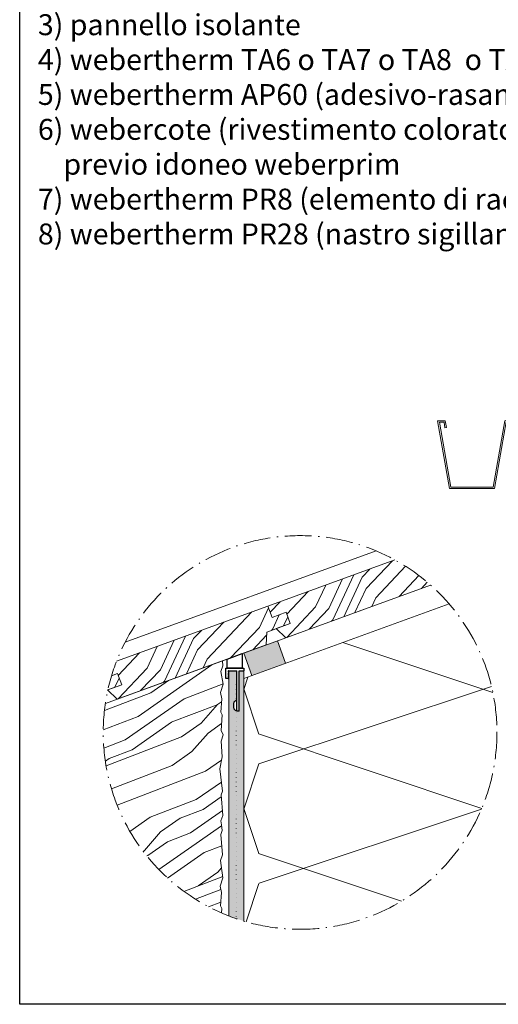
# Model space of a CAD drawing. Units: millimetres. Extents: x 1545 to 2971, y -926 to 68.
# Drawn here: x 1545 to 1865, y -926 to -267 of the extents above; entities that cross this region are included whole.
import ezdxf

# ---------------------------------------------------------------- set-up
doc = ezdxf.new("R2010")
doc.units = ezdxf.units.MM
doc.linetypes.add('ACAD_ISO07W100', pattern=[3, 0, -3])
doc.linetypes.add('ACAD_ISO10W100', pattern=[18.5, 12, -3, 0.5, -3])
for name, color, linetype, lineweight in [('accessori', 7, 'Continuous', 9), ('adesivo rasante (contorno)', 7, 'Continuous', 15), ('adesivo rasante (tratteggio)', 9, 'Continuous', 18), ('elementi architettonici (contorno)', 252, 'Continuous', 15), ('elementi architettonici (tratteggio)', 253, 'Continuous', 13), ('linee di sezione', 7, 'Continuous', 15), ('numerini e testo', 7, 'Continuous', 9), ('rivestimento colorato', 7, 'Continuous', 20)]:
    doc.layers.add(name, color=color, linetype=linetype, lineweight=lineweight)
doc.layers.add('CARTIGLIO', color=5, linetype='Continuous')
doc.layers.add('ISOLANTE (tratteggio)', color=7, linetype='Continuous')
doc.styles.get("Standard").update_dxf_attribs({"font": 'arial.ttf'})

msp = doc.modelspace()

# ---------------------------------------------------------------- hatches: boundary and pattern name
at = {"layer": 'accessori', "true_color": 0x727430, "transparency": 33554687}
h = msp.add_hatch(color=67, dxfattribs=at)
h.dxf.hatch_style = 1
h.paths.add_polyline_path([(1717.15, -682.77), (1694.59, -690.98), (1700.07, -706.01), (1722.62, -697.8)])
at = {"layer": 'adesivo rasante (tratteggio)', "transparency": 33554687}
h = msp.add_hatch(color=256, dxfattribs=at)
h.dxf.hatch_style = 1
edge = h.paths.add_edge_path()
edge.add_arc((1690.84, -726.08), 3.6, 217.85043, 256.4638)
edge.add_line((1689.99, -729.58), (1689.99, -722.58))
edge.add_arc((1690.84, -726.08), 3.6, 103.5362, 142.14957)
edge.add_arc((1695.68, -726.08), 8, 163.97117, 196.02883)
edge = h.paths.add_edge_path()
edge.add_line((1689.99, -729.78), (1689.99, -702.78))
edge.add_line((1689.99, -702.78), (1684.59, -702.78))
edge.add_line((1684.59, -702.78), (1684.59, -866.84))
edge.add_arc((1732.32, -744.07), 131.72, 248.75688, 253.35691)
edge.add_line((1694.59, -870.27), (1694.59, -702.78))
edge.add_line((1694.59, -702.78), (1691.59, -702.78))
edge.add_line((1691.59, -702.78), (1691.59, -729.78))
edge.add_line((1691.59, -729.78), (1689.99, -729.78))
at = {"layer": 'elementi architettonici (tratteggio)', "true_color": 0x727430}
h = msp.add_hatch(dxfattribs=at)
h.set_pattern_fill('LEGNO2', color=67, scale=80, angle=20, pattern_type=2)
h.set_pattern_definition([(20, (-7700.49, -8502.854), (47.8138, 102.537), [4, -76]), (110, (-7680, -8465.6), (-102.537, 47.8138), [8, -72]), (65, (-7692.296, -8478.59), (-27.3616, 75.1754), [5.656, -16.968, 5.656, -11.312, 39.6, -33.94508]), (65, (-7702.88, -8507.98), (-27.3616, 75.1754), [5.6568, -11.3136, 5.6568, -90.50988]), (65, (-7679.306, -8490.887), (-27.3616, 75.1754), [5.6568, -107.4803]), (65, (-7670.42, -8491.91), (-27.3616, 75.1754), [5.6568, -107.4803]), (65, (-7684.433, -8488.496), (-27.3616, 75.1754), [5.6568, -107.4803]), (65, (-7689.56, -8486.105), (-27.3616, 75.1754), [11.3136, -101.8235]), (65, (-7691.29, -8422.883), (-27.3616, 75.1754), [11.3136, -101.8235]), (65, (-7698.446, -8485.08), (-27.3616, 75.1754), [22.6272, -90.5099]), (65, (-7703.57, -8482.69), (-27.3616, 75.1754), [22.6272, -90.5099]), (65, (-7662.917, -8442.354), (-27.3616, 75.1754), [22.6272, -90.5099]), (65, (-7710.07, -8476.54), (-27.3616, 75.1754), [16.97056, -96.1665]), (65, (-7729.207, -8470.74), (-27.3616, 75.1754), [16.97056, -96.1665]), (65, (-7718.953, -8475.52), (-27.3616, 75.1754), [16.97056, -96.1665]), (65, (-7678.3, -8435.18), (-27.3616, 75.1754), [28.28427, -84.8528]), (65, (-7687.183, -8434.16), (-27.3616, 75.1754), [28.28427, -84.8528]), (65, (-7672.825, -8450.22), (-27.3616, 75.1754), [39.598, -73.5391]), (46.56505, (-7695.71, -8492.6), (75.17541, 27.36161), [8.94427, -169.94117]), (46.56505, (-7688.883, -8464.575), (75.17541, 27.36161), [8.94427, -169.94117]), (46.56505, (-7689.906, -8473.46), (75.17541, 27.36161), [8.94427, -169.94117]), (46.56505, (-7696.732, -8501.486), (75.17541, 27.36161), [17.88854, -160.9969]), (46.56505, (-7694.01, -8462.185), (75.17541, 27.36161), [26.8328, -152.0526]), (46.56505, (-7702.895, -8461.162), (75.17541, 27.36161), [35.7771, -143.10835]), (46.56505, (-7711.78, -8460.14), (75.17541, 27.36161), [35.7771, -143.10835]), (46.56505, (-7731.266, -8441.69), (75.17541, 27.36161), [35.7771, -143.10835]), (46.56505, (-7728.53, -8449.21), (75.17541, 27.36161), [44.72136, -134.1641]), (46.56505, (-7722.035, -8455.358), (75.17541, 27.36161), [44.72136, -134.1641]), (83.43495, (-7684.78, -8475.85), (-27.36161, 75.17541), [8.94427, -169.94117]), (83.43495, (-7693.32, -8487.473), (-27.36161, 75.17541), [8.94427, -169.94117]), (83.43495, (-7700.49, -8502.854), (-27.36161, 75.17541), [17.88854, -160.9969]), (83.43495, (-7682.043, -8483.37), (-27.36161, 75.17541), [17.88854, -160.9969]), (83.43495, (-7706.64, -8509.35), (-27.36161, 75.17541), [26.8328, -152.0526]), (83.43495, (-7714.158, -8512.085), (-27.36161, 75.17541), [35.7771, -143.10835]), (83.43495, (-7647.868, -8483.7), (-27.36161, 75.17541), [35.7771, -143.10835]), (83.43495, (-7676.916, -8485.76), (-27.36161, 75.17541), [35.7771, -143.10835]), (83.43495, (-7659.144, -8487.805), (-27.36161, 75.17541), [44.72136, -134.1641]), (83.43495, (-7668.03, -8486.783), (-27.36161, 75.17541), [44.72136, -134.1641])])
edge = h.paths.add_edge_path()
edge.add_arc((1732.32, -744.07), 131.72, 48.47043, 61.21654)
edge.add_line((1795.74, -628.62), (1710.82, -659.53))
edge.add_line((1710.82, -659.53), (1713.56, -667.05))
edge.add_line((1713.56, -667.05), (1722.95, -663.63))
edge.add_line((1722.95, -663.63), (1725.69, -671.15))
edge.add_line((1725.69, -671.15), (1716.29, -674.57))
edge.add_line((1716.29, -674.57), (1722.79, -680.72))
edge.add_line((1722.79, -680.72), (1819.65, -645.46))
h = msp.add_hatch(dxfattribs=at)
h.set_pattern_fill('LEGNO2', color=67, scale=80, angle=20, pattern_type=2)
h.set_pattern_definition([(20, (-7813.254, -8543.9), (47.8138, 102.537), [4, -76]), (110, (-7792.76, -8506.64), (-102.537, 47.8138), [8, -72]), (65, (-7805.06, -8519.63), (-27.3616, 75.1754), [5.656, -16.968, 5.656, -11.312, 39.6, -33.94508]), (65, (-7815.645, -8549.023), (-27.3616, 75.1754), [5.6568, -11.3136, 5.6568, -90.50988]), (65, (-7792.07, -8531.93), (-27.3616, 75.1754), [5.6568, -107.4803]), (65, (-7783.184, -8532.95), (-27.3616, 75.1754), [5.6568, -107.4803]), (65, (-7797.196, -8529.54), (-27.3616, 75.1754), [5.6568, -107.4803]), (65, (-7802.323, -8527.15), (-27.3616, 75.1754), [11.3136, -101.8235]), (65, (-7804.05, -8463.926), (-27.3616, 75.1754), [11.3136, -101.8235]), (65, (-7811.21, -8526.125), (-27.3616, 75.1754), [22.6272, -90.5099]), (65, (-7816.336, -8523.735), (-27.3616, 75.1754), [22.6272, -90.5099]), (65, (-7775.68, -8483.397), (-27.3616, 75.1754), [22.6272, -90.5099]), (65, (-7822.83, -8517.585), (-27.3616, 75.1754), [16.97056, -96.1665]), (65, (-7841.97, -8511.78), (-27.3616, 75.1754), [16.97056, -96.1665]), (65, (-7831.716, -8516.56), (-27.3616, 75.1754), [16.97056, -96.1665]), (65, (-7791.06, -8476.225), (-27.3616, 75.1754), [28.28427, -84.8528]), (65, (-7799.946, -8475.2), (-27.3616, 75.1754), [28.28427, -84.8528]), (65, (-7785.59, -8491.26), (-27.3616, 75.1754), [39.598, -73.5391]), (46.56505, (-7808.473, -8533.643), (75.17541, 27.36161), [8.94427, -169.94117]), (46.56505, (-7801.646, -8505.618), (75.17541, 27.36161), [8.94427, -169.94117]), (46.56505, (-7802.67, -8514.503), (75.17541, 27.36161), [8.94427, -169.94117]), (46.56505, (-7809.495, -8542.53), (75.17541, 27.36161), [17.88854, -160.9969]), (46.56505, (-7806.773, -8503.227), (75.17541, 27.36161), [26.8328, -152.0526]), (46.56505, (-7815.66, -8502.205), (75.17541, 27.36161), [35.7771, -143.10835]), (46.56505, (-7824.544, -8501.182), (75.17541, 27.36161), [35.7771, -143.10835]), (46.56505, (-7844.03, -8482.734), (75.17541, 27.36161), [35.7771, -143.10835]), (46.56505, (-7841.293, -8490.25), (75.17541, 27.36161), [44.72136, -134.1641]), (46.56505, (-7834.798, -8496.4), (75.17541, 27.36161), [44.72136, -134.1641]), (83.43495, (-7797.542, -8516.894), (-27.36161, 75.17541), [8.94427, -169.94117]), (83.43495, (-7806.082, -8528.516), (-27.36161, 75.17541), [8.94427, -169.94117]), (83.43495, (-7813.254, -8543.896), (-27.36161, 75.17541), [17.88854, -160.9969]), (83.43495, (-7794.806, -8524.41), (-27.36161, 75.17541), [17.88854, -160.9969]), (83.43495, (-7819.403, -8550.39), (-27.36161, 75.17541), [26.8328, -152.0526]), (83.43495, (-7826.92, -8553.128), (-27.36161, 75.17541), [35.7771, -143.10835]), (83.43495, (-7760.63, -8524.743), (-27.36161, 75.17541), [35.7771, -143.10835]), (83.43495, (-7789.68, -8526.802), (-27.36161, 75.17541), [35.7771, -143.10835]), (83.43495, (-7771.908, -8528.848), (-27.36161, 75.17541), [44.72136, -134.1641]), (83.43495, (-7780.793, -8527.825), (-27.36161, 75.17541), [44.72136, -134.1641])])
edge = h.paths.add_edge_path()
edge.add_arc((1732.32, -744.07), 131.72, 158.78346, 163.26085)
edge.add_line((1606.18, -706.13), (1610.19, -704.67))
edge.add_line((1610.19, -704.67), (1612.93, -712.19))
edge.add_line((1612.93, -712.19), (1603.53, -715.61))
edge.add_line((1603.53, -715.61), (1610.02, -721.76))
edge.add_line((1610.02, -721.76), (1709.63, -685.5))
edge.add_line((1709.63, -685.5), (1710.03, -676.85))
edge.add_line((1710.03, -676.85), (1725.69, -671.15))
edge.add_line((1725.69, -671.15), (1722.95, -663.63))
edge.add_line((1722.95, -663.63), (1713.56, -667.05))
edge.add_line((1713.56, -667.05), (1710.82, -659.53))
edge.add_line((1710.82, -659.53), (1609.53, -696.4))
at = {"layer": 'elementi architettonici (tratteggio)', "true_color": 0xc7c8ca, "transparency": 33554687}
h = msp.add_hatch(dxfattribs=at)
h.set_pattern_fill('LEGNO1', color=9, scale=160, angle=35, pattern_type=2)
h.set_pattern_definition([(35, (-9690.89, -4798.4), (-91.7722, 131.0643), [32, -48, 16, -64]), (35, (-9601.43, -4730.89), (-91.7722, 131.0643), [32, -128]), (35, (-9619.13, -4733.51), (-91.7722, 131.0643), [16, -144]), (35, (-9693.51, -4780.71), (-91.7722, 131.0643), [8, -112, 8, -32]), (35, (-9652.23, -4742.04), (-91.7722, 131.0643), [32, -48, 8, -72]), (35, (-9687.29, -4761.7), (-91.7722, 131.0643), [24, -136]), (35, (-9656.81, -4735.48), (-91.7722, 131.0643), [48, -112]), (35, (-9698.43, -4759.74), (-91.7722, 131.0643), [32, -128]), (35, (-9648.3, -4719.75), (-91.7722, 131.0643), [80, -80]), (35, (-9692.2, -4740.73), (-91.7722, 131.0643), [16, -48, 32, -64]), (35, (-9602.75, -4673.21), (-91.7722, 131.0643), [32, -128]), (35, (-9631.26, -4688.29), (-91.7722, 131.0643), [16, -144]), (35, (-9659.77, -4703.37), (-91.7722, 131.0643), [16, -144]), (35, (-9727.6, -4745.98), (-91.7722, 131.0643), [32, -128]), (35, (-9664.36, -4696.82), (-91.7722, 131.0643), [32, -128]), (35, (-9668.95, -4690.26), (-91.7722, 131.0643), [32, -32, 32, -64]), (35, (-9699.75, -4702.06), (-91.7722, 131.0643), [16, -80, 32, -32]), (35, (-9675.83, -4680.43), (-91.7722, 131.0643), [48, -112]), (35, (-9680.42, -4673.88), (-91.7722, 131.0643), [32, -128]), (35, (-9735.14, -4707.31), (-91.7722, 131.0643), [48, -64, 16, -32]), (35, (-9739.73, -4700.76), (-91.7722, 131.0643), [80, -80]), (35, (-9663.38, -4642.42), (-91.7722, 131.0643), [16, -144]), (35, (-9705, -4666.67), (-91.7722, 131.0643), [32, -128]), (35, (-9733.5, -4681.75), (-91.7722, 131.0643), [16, -64, 16, -64]), (35, (-9748.9, -4687.65), (-91.7722, 131.0643), [16, -48, 32, -64]), (35, (-9724.98, -4666.02), (-91.7722, 131.0643), [16, -80, 16, -48]), (35, (-9701.07, -4644.39), (-91.7722, 131.0643), [48, -112]), (35, (-9758.08, -4674.55), (-91.7722, 131.0643), [32, -128]), (35, (-9694.84, -4625.38), (-91.7722, 131.0643), [16, -144]), (35, (-9670.92, -4603.75), (-91.7722, 131.0643), [16, -144]), (49.03624, (-9606.023, -4724.335), (131.06433, 91.77223), [16.48, -643.2169]), (49.03624, (-9613.566, -4685.668), (131.06433, 91.77223), [16.48, -643.2169]), (49.03624, (-9681.735, -4616.207), (131.06433, 91.77223), [16.48, -643.2169]), (49.03624, (-9686.64, -4692.887), (131.06433, 91.77223), [16.48, -643.2169]), (49.03624, (-9674.193, -4654.873), (131.06433, 91.77223), [16.48, -643.2169]), (49.03624, (-9654.204, -4655.526), (131.06433, 91.77223), [16.48, -643.2169]), (49.03624, (-9735.796, -4678.476), (131.06433, 91.77223), [16.48, -643.2169]), (49.03624, (-9678.78, -4648.32), (131.06433, 91.77223), [16.48, -643.2169]), (49.03624, (-9618.154, -4679.115), (131.06433, 91.77223), [32.96, -626.7369]), (49.03624, (-9638.144, -4678.462), (131.06433, 91.77223), [32.96, -626.7369]), (49.03624, (-9642.732, -4671.91), (131.06433, 91.77223), [32.96, -626.7369]), (200.96376, (-9652.226, -4742.036), (-131.06433, -91.77223), [16.48, -32.96, 16.48, -593.7769]), (200.96376, (-9692.204, -4740.73), (-131.06433, -91.77223), [16.48, -643.2169]), (200.96376, (-9733.5, -4681.752), (-131.06433, -91.77223), [32.96, -626.7369]), (229.03624, (-9601.435, -4730.888), (-131.06433, -91.77223), [16.48, -643.2169]), (20.96376, (-9575.22, -4712.533), (131.06433, 91.77223), [16.48, -643.2169]), (20.96376, (-9646.66, -4694.193), (131.06433, 91.77223), [16.48, -643.2169]), (20.96376, (-9636.51, -4652.9), (131.06433, 91.77223), [16.48, -643.2169]), (20.96376, (-9695.817, -4679.78), (131.06433, 91.77223), [16.48, -643.2169]), (20.96376, (-9720.395, -4672.575), (131.06433, 91.77223), [16.48, -643.2169]), (20.96376, (-9711.877, -4656.845), (131.06433, 91.77223), [16.48, -643.2169]), (20.96376, (-9695.817, -4679.78), (131.06433, 91.77223), [16.48, -643.2169]), (20.96376, (-9670.264, -4632.59), (131.06433, 91.77223), [65.92, -593.7769]), (20.96376, (-9686.956, -4776.12), (131.06433, 91.77223), [65.92, -593.7769]), (20.96376, (-9680.733, -4757.114), (131.06433, 91.77223), [65.92, -593.7769]), (20.96376, (-9672.215, -4741.384), (131.06433, 91.77223), [16.48, -32.96, 32.96, -577.2969]), (20.96376, (-9679.098, -4731.554), (131.06433, 91.77223), [32.96, -32.96, 32.96, -560.8169]), (20.96376, (-9701.38, -4727.625), (131.06433, 91.77223), [65.92, -593.7769]), (20.96376, (-9721.37, -4726.972), (131.06433, 91.77223), [65.92, -593.7769]), (20.96376, (-9725.96, -4720.42), (131.06433, 91.77223), [65.92, -593.7769]), (20.96376, (-9661.746, -4616.86), (131.06433, 91.77223), [16.48, -643.2169]), (20.96377, (-9657.817, -4594.575), (131.06431, 91.77225), [32.96, -626.7369]), (20.96377, (-9731.867, -4656.192), (131.06431, 91.77225), [32.96, -626.7369]), (20.96376, (-9664.673, -4780.05), (131.06433, 91.77223), [65.92, -593.7769]), (20.96376, (-9650.275, -4633.242), (131.06433, 91.77223), [49.44, -610.2569]), (20.96376, (-9630.285, -4633.895), (131.06433, 91.77223), [98.88, -560.8169])])
edge = h.paths.add_edge_path()
edge.add_arc((1732.32, -744.07), 131.72, 171.52957, 246.50638)
edge.add_line((1679.81, -864.87), (1680.04, -861.79))
edge.add_line((1680.04, -861.79), (1679.11, -860.06))
edge.add_line((1679.11, -860.06), (1679.62, -851.24))
edge.add_line((1679.62, -851.24), (1678.84, -846.86))
edge.add_line((1678.84, -846.86), (1680.71, -841.27))
edge.add_line((1680.71, -841.27), (1678.98, -829.74))
edge.add_line((1678.98, -829.74), (1680.44, -826.02))
edge.add_line((1680.44, -826.02), (1679.24, -812.3))
edge.add_line((1679.24, -812.3), (1680.18, -809.77))
edge.add_line((1680.18, -809.77), (1679.72, -805.87))
edge.add_line((1679.72, -805.87), (1679.2, -803.32))
edge.add_line((1679.2, -803.32), (1680.66, -799.6))
edge.add_line((1680.66, -799.6), (1679.46, -785.88))
edge.add_line((1679.46, -785.88), (1680.4, -783.35))
edge.add_line((1680.4, -783.35), (1678.67, -768.44))
edge.add_line((1678.67, -768.44), (1680.13, -760.45))
edge.add_line((1680.13, -760.45), (1679.46, -749.8))
edge.add_line((1679.46, -749.8), (1680.93, -745.68))
edge.add_line((1680.93, -745.68), (1679.46, -742.75))
edge.add_line((1679.46, -742.75), (1680.26, -732.23))
edge.add_line((1680.26, -732.23), (1679.33, -730.5))
edge.add_line((1679.33, -730.5), (1679.84, -721.68))
edge.add_line((1679.84, -721.68), (1679.06, -717.3))
edge.add_line((1679.06, -717.3), (1680.93, -711.71))
edge.add_line((1680.93, -711.71), (1679.2, -703.32))
edge.add_line((1679.2, -703.32), (1680.66, -699.6))
edge.add_line((1680.66, -699.6), (1680.36, -696.16))
edge.add_line((1680.36, -696.16), (1602.03, -724.67))
at = {"layer": 'elementi architettonici (tratteggio)', "true_color": 0x727430}
h = msp.add_hatch(dxfattribs=at)
h.set_pattern_fill('LEGNO2', color=67, scale=80, angle=20, pattern_type=2)
h.set_pattern_definition([(20, (-7926.02, -8584.94), (47.8138, 102.537), [4, -76]), (110, (-7905.52, -8547.68), (-102.537, 47.8138), [8, -72]), (65, (-7917.82, -8560.67), (-27.3616, 75.1754), [5.656, -16.968, 5.656, -11.312, 39.6, -33.94508]), (65, (-7928.41, -8590.066), (-27.3616, 75.1754), [5.6568, -11.3136, 5.6568, -90.50988]), (65, (-7904.83, -8572.97), (-27.3616, 75.1754), [5.6568, -107.4803]), (65, (-7895.947, -8573.994), (-27.3616, 75.1754), [5.6568, -107.4803]), (65, (-7909.96, -8570.58), (-27.3616, 75.1754), [5.6568, -107.4803]), (65, (-7915.086, -8568.19), (-27.3616, 75.1754), [11.3136, -101.8235]), (65, (-7916.814, -8504.97), (-27.3616, 75.1754), [11.3136, -101.8235]), (65, (-7923.97, -8567.17), (-27.3616, 75.1754), [22.6272, -90.5099]), (65, (-7929.1, -8564.777), (-27.3616, 75.1754), [22.6272, -90.5099]), (65, (-7888.443, -8524.44), (-27.3616, 75.1754), [22.6272, -90.5099]), (65, (-7935.594, -8558.63), (-27.3616, 75.1754), [16.97056, -96.1665]), (65, (-7954.733, -8552.824), (-27.3616, 75.1754), [16.97056, -96.1665]), (65, (-7944.48, -8557.605), (-27.3616, 75.1754), [16.97056, -96.1665]), (65, (-7903.824, -8517.27), (-27.3616, 75.1754), [28.28427, -84.8528]), (65, (-7912.71, -8516.245), (-27.3616, 75.1754), [28.28427, -84.8528]), (65, (-7898.35, -8532.3), (-27.3616, 75.1754), [39.598, -73.5391]), (46.56505, (-7921.236, -8574.685), (75.17541, 27.36161), [8.94427, -169.94117]), (46.56505, (-7914.41, -8546.66), (75.17541, 27.36161), [8.94427, -169.94117]), (46.56505, (-7915.43, -8555.546), (75.17541, 27.36161), [8.94427, -169.94117]), (46.56505, (-7922.26, -8583.57), (75.17541, 27.36161), [17.88854, -160.9969]), (46.56505, (-7919.536, -8544.27), (75.17541, 27.36161), [26.8328, -152.0526]), (46.56505, (-7928.42, -8543.247), (75.17541, 27.36161), [35.7771, -143.10835]), (46.56505, (-7937.307, -8542.224), (75.17541, 27.36161), [35.7771, -143.10835]), (46.56505, (-7956.792, -8523.776), (75.17541, 27.36161), [35.7771, -143.10835]), (46.56505, (-7954.056, -8531.293), (75.17541, 27.36161), [44.72136, -134.1641]), (46.56505, (-7947.56, -8537.443), (75.17541, 27.36161), [44.72136, -134.1641]), (83.43495, (-7910.305, -8557.937), (-27.36161, 75.17541), [8.94427, -169.94117]), (83.43495, (-7918.845, -8569.56), (-27.36161, 75.17541), [8.94427, -169.94117]), (83.43495, (-7926.017, -8584.94), (-27.36161, 75.17541), [17.88854, -160.9969]), (83.43495, (-7907.57, -8565.454), (-27.36161, 75.17541), [17.88854, -160.9969]), (83.43495, (-7932.167, -8591.434), (-27.36161, 75.17541), [26.8328, -152.0526]), (83.43495, (-7939.684, -8594.17), (-27.36161, 75.17541), [35.7771, -143.10835]), (83.43495, (-7873.394, -8565.786), (-27.36161, 75.17541), [35.7771, -143.10835]), (83.43495, (-7902.442, -8567.845), (-27.36161, 75.17541), [35.7771, -143.10835]), (83.43495, (-7884.67, -8569.89), (-27.36161, 75.17541), [44.72136, -134.1641]), (83.43495, (-7893.556, -8568.867), (-27.36161, 75.17541), [44.72136, -134.1641])])
edge = h.paths.add_edge_path()
edge.add_arc((1732.32, -744.07), 131.72, 163.26085, 167.49053)
edge.add_line((1603.72, -715.54), (1612.93, -712.19))
edge.add_line((1612.93, -712.19), (1610.19, -704.67))
edge.add_line((1610.19, -704.67), (1606.18, -706.13))
at = {"layer": 'ISOLANTE (tratteggio)', "lineweight": 5, "transparency": 33554687}
h = msp.add_hatch(dxfattribs=at)
h.set_pattern_fill('ISOLANTE', color=256, scale=10, angle=90, pattern_type=2)
h.set_pattern_definition([(251.57, (1884.593, -625.21), (0.007, -80.0056), [-569.2, 63.2]), (108.43, (1884.593, -645.21), (-0.007, -80.0056), [-569.2, 63.2]), (198.43, (1884.593, -625.21), (200.0175, 39.9855), [189.7, -442.7]), (161.57, (1884.593, -645.21), (-200.0175, 39.9855), [189.7, -442.7])])
edge = h.paths.add_edge_path()
edge.add_arc((1732.32, -744.07), 131.72, 253.35691, 400.80801)
edge.add_line((1832.02, -657.98), (1694.59, -708))
edge.add_line((1694.59, -708), (1694.59, -870.27))

# ---------------------------------------------------------------- linework, layer by layer
at = {"color": 5, "linetype": 'Continuous'}
for p, q in [((1683.59, -694.98), (1693.59, -691.34)), ((1693.59, -691.34), (1693.59, -700.98)), ((1683.59, -700.98), (1683.59, -694.98)), ((1682.59, -707.98), (1682.59, -700.98)), ((1682.59, -700.98), (1694.59, -700.98)), ((1693.59, -700.98), (1683.59, -700.98)), ((1684.59, -702.78), (1689.99, -702.78)), ((1689.99, -729.78), (1689.99, -702.78)), ((1691.59, -702.78), (1694.59, -702.78)), ((1691.59, -729.78), (1691.59, -702.78)), ((1694.59, -700.98), (1694.59, -702.78)), ((1684.09, -707.98), (1682.59, -707.98)), ((1689.99, -729.58), (1689.99, -722.58)), ((1689.99, -729.58), (1689.99, -722.58)), ((1691.59, -729.78), (1689.99, -729.78))]:
    msp.add_line(p, q, dxfattribs=at)
for centre, radius, start, end in [((1684.59, -704.88), 0.5, 120, 240), ((1684.59, -703.22), 0.44, 90, 237.86346), ((1684.09, -704.02), 0.5, 300, 57.86346), ((1684.59, -706.62), 0.5, 120, 240), ((1684.09, -707.48), 0.5, 270, 60), ((1684.09, -705.75), 0.5, 300, 60), ((1695.68, -726.08), 8, 163.97117, 196.02883), ((1695.68, -726.08), 8, 163.97117, 196.02883), ((1690.84, -726.08), 3.6, 103.5362, 142.14957), ((1690.84, -726.08), 3.6, 103.5362, 142.14957), ((1690.84, -726.08), 3.6, 217.85043, 256.4638), ((1690.84, -726.08), 3.6, 217.85043, 256.4638)]:
    msp.add_arc(centre, radius, start, end, dxfattribs=at)
at = {"layer": 'accessori'}
for p, q in [((1717.15, -682.77), (1722.62, -697.8)), ((1694.59, -690.98), (1700.07, -706.01))]:
    msp.add_line(p, q, dxfattribs=at)
at = {"layer": 'accessori', "linetype": 'ACAD_ISO07W100'}
msp.add_line((1689.59, -702.78), (1689.59, -868.67), dxfattribs=at)
at = {"layer": 'adesivo rasante (contorno)'}
msp.add_line((1694.59, -702.78), (1694.59, -708), dxfattribs=at)
for points in [[(1832.02, -657.98), (1694.59, -708), (1694.59, -710), (1694.59, -870.27)], [(1684.59, -866.84), (1684.59, -702.78)]]:
    msp.add_lwpolyline(points, dxfattribs=at)
at = {"layer": 'CARTIGLIO', "color": 150, "linetype": 'ByBlock'}
msp.add_lwpolyline([(1544.69, 68.1), (2970.67, 68.1), (2970.67, -926), (1544.69, -926)], close=True, dxfattribs=at)
at = {"layer": 'elementi architettonici (contorno)'}
msp.add_line((1615.26, -683.67), (1783.17, -622.56), dxfattribs=at)
msp.add_lwpolyline([(1830.25, -540.03), (1829.45, -535.51), (1824.37, -535.51), (1832.36, -580.83), (1862.36, -580.83), (1870.23, -536.25), (1886.31, -530.39), (1904.6, -523.74), (1904.26, -522.8), (1885.97, -529.45), (1869.34, -535.51), (1861.53, -579.83), (1833.2, -579.83), (1825.56, -536.51), (1828.61, -536.51), (1829.26, -540.2)], close=True, dxfattribs=at)
for points in [[(1725.69, -671.15), (1722.95, -663.63), (1713.56, -667.05), (1710.82, -659.53), (1795.74, -628.62)], [(1819.65, -645.46), (1602.03, -724.67)], [(1819.65, -645.46), (1722.79, -680.72), (1716.29, -674.57), (1725.69, -671.15)], [(1609.53, -696.4), (1710.82, -659.53), (1713.56, -667.05), (1722.95, -663.63), (1725.69, -671.15), (1710.03, -676.85), (1709.63, -685.5), (1610.02, -721.76), (1603.53, -715.61), (1612.93, -712.19)], [(1606.18, -706.13), (1610.19, -704.67), (1612.93, -712.19), (1603.72, -715.54)], [(1612.93, -712.19), (1610.19, -704.67), (1606.18, -706.13)]]:
    msp.add_lwpolyline(points, dxfattribs=at)
at = {"layer": 'linee di sezione', "linetype": 'ACAD_ISO10W100', "ltscale": 1.5}
msp.add_circle((1732.32, -744.07), 131.72, dxfattribs=at)
at = {"layer": 'rivestimento colorato', "color": 7, "linetype": 'Continuous', "lineweight": 0, "ltscale": 1000}
msp.add_lwpolyline([(1679.81, -864.87), (1680.04, -861.79), (1679.11, -860.06), (1679.62, -851.24), (1678.84, -846.86), (1680.71, -841.27), (1678.98, -829.74), (1680.44, -826.02), (1679.24, -812.3), (1680.18, -809.77), (1679.72, -805.87), (1679.2, -803.32), (1680.66, -799.6), (1679.46, -785.88), (1680.4, -783.35), (1678.67, -768.44), (1680.13, -760.45), (1679.46, -749.8), (1680.93, -745.68), (1679.46, -742.75), (1680.26, -732.23), (1679.33, -730.5), (1679.84, -721.68), (1679.06, -717.3), (1680.93, -711.71), (1679.2, -703.32), (1680.66, -699.6), (1680.36, -696.16)], dxfattribs=at)

# ---------------------------------------------------------------- texts
at = {"layer": 'numerini e testo', "insert": (1556.87, -170.11), "char_height": 14, "attachment_point": 1}
msp.add_mtext_dynamic_manual_height_columns('{\\fArial|b1|i0|c0|p34;disegno 4.16\\P\\P}1) supporto\\P2) {\\fArial|b1|i0|c0|p34;webertherm AP60} (adesivo-rasante) \\P3) pannello isolante\\P4) {\\fArial|b1|i0|c0|p34;webertherm TA6 }o {\\fArial|b1|i0|c0|p34;TA7 }o{\\fArial|b1|i0|c0|p34; TA8  }o{\\fArial|b1|i0|c0|p34; TA START VITE }(tassello)\\P5) {\\fArial|b1|i0|c0|p34;webertherm AP60} (adesivo-rasante) con {\\fArial|b1|i0|c0|p34;webertherm RE} (rete in fibra di vetro)\\P6) {\\fArial|b1|i0|c0|p34;webercote }(rivestimento colorato) \\P    previo idoneo {\\fArial|b1|i0|c0|p34;weberprim}\\P7) {\\fArial|b1|i0|c0|p34;webertherm PR8} (elemento di raccordo)\\P8) {\\fArial|b1|i0|c0|p34;webertherm PR28} (nastro sigillante di tenuta)', width=790, gutter_width=12.5, heights=[0], dxfattribs=at)

doc.saveas('drawing.dxf')
